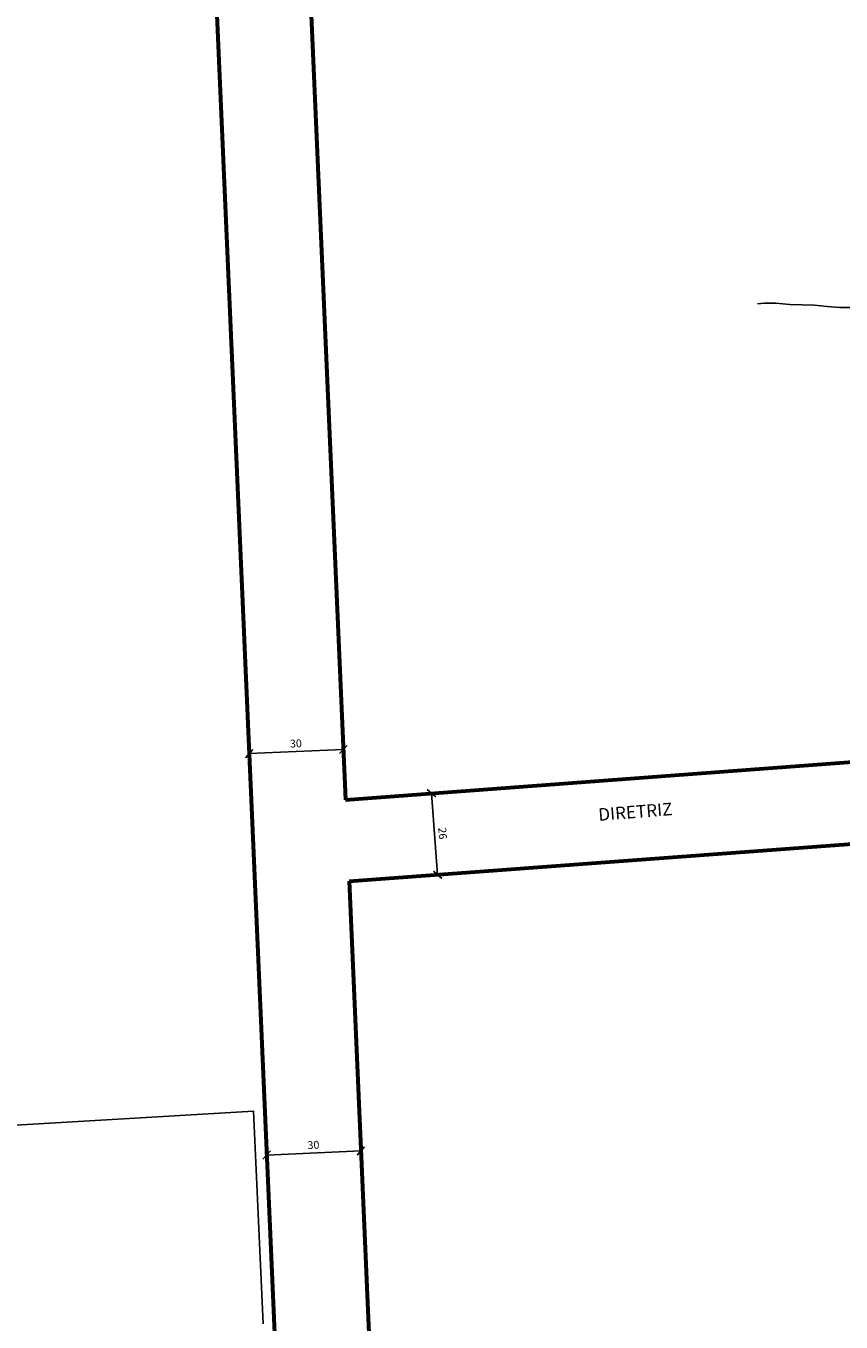
# Model space of a CAD drawing. Units: millimetres. Extents: x 185523 to 187939, y 1679829 to 1682603.
# Drawn here: x 186382 to 186641, y 1681411 to 1681824 of the extents above; entities that cross this region are included whole.
import ezdxf

# ---------------------------------------------------------------- set-up
doc = ezdxf.new("R2010")
doc.units = ezdxf.units.MM
doc.header["$MEASUREMENT"] = 0
doc.header["$PDMODE"] = 2
doc.header["$PDSIZE"] = 2
doc.layers.add('Cotas_Coordenadas', color=7, linetype='Continuous', lineweight=20)
doc.layers.add('Traçado_Viário', color=7, linetype='Continuous', lineweight=60)
for name, color, linetype in [('Nome_Diretriz', 7, 'Continuous'), ('V-LOTE', 1, 'Continuous'), ('V-VALETA', 241, 'Continuous')]:
    doc.layers.add(name, color=color, linetype=linetype)
doc.styles.get("Standard").update_dxf_attribs({"font": 'romans.shx'})
doc.dimstyles.new('ISO-25', dxfattribs={"dimtxt": 2.5, "dimasz": 2.5, "dimexe": 1.25, "dimexo": 0.625, "dimgap": 1, "dimtad": 1, "dimtxsty": 'Standard', "dimblk": 'OBLIQUE', "dimcen": 0, "dimadec": 0, "dimazin": 0, "dimtfac": 1, "dimtmove": 0, "dimatfit": 3, "dimfxl": 0, "dimarcsym": 0})

# ---------------------------------------------------------------- blocks, each defined once
blk = doc.blocks.new('_Oblique')
at = {"color": 0, "lineweight": -2}
blk.add_line((-0.5, -0.5), (0.5, 0.5), dxfattribs=at)
blk = doc.blocks.new('*D44')
at = {"layer": 'Cotas_Coordenadas', "color": 0, "lineweight": -2}
for p, q in [((186452.62, 1681592.53), (186452.59, 1681593.15)), ((186452.65, 1681591.9), (186482.62, 1681593.21)), ((186482.59, 1681593.84), (186482.57, 1681594.46))]:
    blk.add_line(p, q, dxfattribs=at)
at = {"layer": 'Defpoints', "color": 0}
for p in [(186482.62, 1681593.21), (186482.62, 1681593.21), (186452.65, 1681591.9)]:
    blk.add_point(p, dxfattribs=at)
at = {"layer": 'Cotas_Coordenadas', "color": 0, "lineweight": -2, "xscale": 2.5, "yscale": 2.5, "zscale": 2.5}
for p, rotation in [((186452.65, 1681591.9), 182.5004041033872), ((186482.62, 1681593.21), 2.500404103387166)]:
    blk.add_blockref('_Oblique', p, dxfattribs=dict(at, rotation=rotation))
at = {"layer": 'Cotas_Coordenadas', "color": 0, "insert": (186467.54, 1681594.81), "char_height": 2.5, "attachment_point": 5, "rotation": 2.5004}
blk.add_mtext('30', dxfattribs=at)
blk = doc.blocks.new('*D45')
at = {"layer": 'Cotas_Coordenadas', "color": 0, "lineweight": -2}
for p, q in [((186458.2, 1681464.73), (186458.17, 1681465.36)), ((186458.23, 1681464.11), (186488.2, 1681465.42)), ((186488.17, 1681466.04), (186488.15, 1681466.67))]:
    blk.add_line(p, q, dxfattribs=at)
at = {"layer": 'Defpoints', "color": 0}
for p in [(186488.2, 1681465.42), (186488.2, 1681465.42), (186458.23, 1681464.11)]:
    blk.add_point(p, dxfattribs=at)
at = {"layer": 'Cotas_Coordenadas', "color": 0, "lineweight": -2, "xscale": 2.5, "yscale": 2.5, "zscale": 2.5}
for p, rotation in [((186458.23, 1681464.11), 182.5004041029405), ((186488.2, 1681465.42), 2.500404102940501)]:
    blk.add_blockref('_Oblique', p, dxfattribs=dict(at, rotation=rotation))
at = {"layer": 'Cotas_Coordenadas', "color": 0, "insert": (186473.12, 1681467.01), "char_height": 2.5, "attachment_point": 5, "rotation": 2.5004}
blk.add_mtext('30', dxfattribs=at)
blk = doc.blocks.new('*D53')
at = {"layer": 'Cotas_Coordenadas', "color": 0, "lineweight": -2}
for p, q in [((186510.05, 1681579.24), (186509.43, 1681579.19)), ((186510.67, 1681579.28), (186512.61, 1681553.35)), ((186511.99, 1681553.31), (186511.36, 1681553.26))]:
    blk.add_line(p, q, dxfattribs=at)
at = {"layer": 'Defpoints', "color": 0}
for p in [(186510.67, 1681579.28), (186512.61, 1681553.35), (186512.61, 1681553.35)]:
    blk.add_point(p, dxfattribs=at)
at = {"layer": 'Cotas_Coordenadas', "color": 0, "lineweight": -2, "xscale": 2.5, "yscale": 2.5, "zscale": 2.5}
for p, rotation in [((186510.67, 1681579.28), 94.26973380297206), ((186512.61, 1681553.35), 274.269733802972)]:
    blk.add_blockref('_Oblique', p, dxfattribs=dict(at, rotation=rotation))
at = {"layer": 'Cotas_Coordenadas', "color": 0, "insert": (186513.89, 1681566.49), "char_height": 2.5, "attachment_point": 5, "rotation": 274.2697}
blk.add_mtext('26', dxfattribs=at)

msp = doc.modelspace()

# ---------------------------------------------------------------- linework, layer by layer
at = {"layer": 'Traçado_Viário'}
for p, q in [((186408.57, 1682601.316), (186474.129, 1681100)), ((186445.504, 1682443.183), (186483.318, 1681577.24)), ((186483.318, 1681577.24), (186768.347, 1681598.52)), ((186484.453, 1681551.253), (186770.769, 1681572.629)), ((186484.453, 1681551.253), (186504.158, 1681100))]:
    msp.add_line(p, q, dxfattribs=at)
at = {"layer": 'V-LOTE'}
msp.add_lwpolyline([(186351.38, 1681472.05), (186454.07, 1681478.07), (186457.08, 1681410.42)], dxfattribs=at)
at = {"layer": 'V-VALETA'}
for points in [[(186636.61, 1681734.29), (186640.65, 1681733.91), (186652.96, 1681733.91), (186654.88, 1681734.16), (186655.39, 1681734.5), (186656.02, 1681735.31), (186656.86, 1681737.66), (186657.26, 1681738.23), (186659.91, 1681743.97), (186661.17, 1681746.29), (186662.28, 1681747.32), (186663.76, 1681748.36), (186666.6, 1681749.95), (186672.69, 1681752.65), (186677.4, 1681754.36), (186679.98, 1681755.05), (186683.63, 1681755.66), (186691.62, 1681757.7), (186694.3, 1681758.65)], [(186614.44, 1681735.04), (186616.56, 1681735.26), (186620.29, 1681735.34), (186624.7, 1681734.86), (186632.55, 1681734.65), (186636.61, 1681734.29)]]:
    msp.add_lwpolyline(points, dxfattribs=at)

# ---------------------------------------------------------------- texts
at = {"layer": 'Nome_Diretriz'}
msp.add_text('DIRETRIZ', height=4, rotation=4.54983, dxfattribs=at).set_placement((186563.909, 1681570.471))

# ---------------------------------------------------------------- dimensions: what is measured, and where the dimension line sits
at = {"layer": 'Cotas_Coordenadas'}
for p1, p2, picture, middle in [((186452.649, 1681591.904), (186482.62, 1681593.213), '*D44', (186467.536, 1681594.806)), ((186510.674, 1681579.283), (186512.61, 1681553.355), '*D53', (186513.885, 1681566.486)), ((186458.229, 1681464.11), (186488.201, 1681465.419), '*D45', (186473.117, 1681467.013))]:
    dim = msp.add_aligned_dim(p1=p1, p2=p2, distance=0, dimstyle='ISO-25', dxfattribs=at)
    dim.commit()
    dim.dimension.update_dxf_attribs({"geometry": picture, "text_midpoint": middle})

doc.saveas('drawing.dxf')
